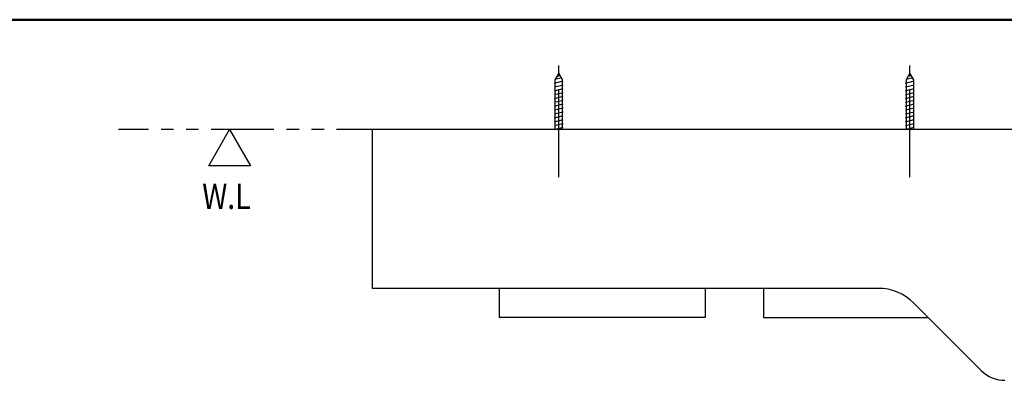
# Model space of a CAD drawing. Units: millimetres. Extents: x -395 to -10, y 7 to 287.
# Drawn here: x -311 to -193, y 244 to 287 of the extents above; entities that cross this region are included whole.
import ezdxf

# ---------------------------------------------------------------- set-up
doc = ezdxf.new("R2010")
doc.units = ezdxf.units.MM
doc.linetypes.add('CENTER', pattern=[12, 7.5, -1.5, 1.5, -1.5])
doc.linetypes.add('PHANTOM', pattern=[15, 7.5, -1.5, 1.5, -1.5, 1.5, -1.5])
doc.styles.get("Standard").update_dxf_attribs({"font": 'ROMANS', "bigfont": 'BIGFONT'})

msp = doc.modelspace()

# ---------------------------------------------------------------- linework, layer by layer
at = {"color": 7, "linetype": 'Continuous', "lineweight": 50}
msp.add_line((-395, 287), (-10, 287), dxfattribs=at)
at = {"color": 7, "linetype": 'CENTER'}
for p, q in [((-246.31, 271.19), (-246.31, 281.52)), ((-204.31, 271.19), (-204.31, 281.52)), ((-246.31, 268.17), (-246.31, 278.5)), ((-246.31, 268.17), (-246.31, 278.5)), ((-204.31, 268.17), (-204.31, 278.5))]:
    msp.add_line(p, q, dxfattribs=at)
at = {"color": 7, "linetype": 'Continuous'}
for p, q in [((-246.31, 280.59), (-246.76, 279.81)), ((-245.86, 279.81), (-246.31, 280.59)), ((-204.31, 280.59), (-204.76, 279.81)), ((-203.86, 279.81), (-204.31, 280.59)), ((-246.83, 279.41), (-245.79, 279.67)), ((-246.83, 278.96), (-245.79, 279.22)), ((-246.76, 279.88), (-245.93, 280.09)), ((-246.76, 279.81), (-246.76, 273.87)), ((-245.86, 273.87), (-245.86, 279.81)), ((-204.83, 279.41), (-203.79, 279.67)), ((-204.83, 278.96), (-203.79, 279.22)), ((-204.76, 279.88), (-203.93, 280.09)), ((-204.76, 279.81), (-204.76, 273.87)), ((-203.86, 273.88), (-203.86, 279.81)), ((-246.83, 278.51), (-245.79, 278.77)), ((-246.83, 278.05), (-245.79, 278.31)), ((-246.83, 277.59), (-245.79, 277.85)), ((-204.83, 278.51), (-203.79, 278.77)), ((-204.83, 278.05), (-203.79, 278.31)), ((-204.83, 277.59), (-203.79, 277.85)), ((-246.83, 277.12), (-245.79, 277.38)), ((-246.83, 276.66), (-245.79, 276.92)), ((-204.83, 277.12), (-203.79, 277.38)), ((-204.83, 276.66), (-203.79, 276.92)), ((-246.83, 276.2), (-245.79, 276.45)), ((-246.83, 275.73), (-245.79, 275.99)), ((-246.83, 275.27), (-245.79, 275.53)), ((-204.83, 276.2), (-203.79, 276.45)), ((-204.83, 275.73), (-203.79, 275.99)), ((-204.83, 275.27), (-203.79, 275.53)), ((-246.83, 274.8), (-245.79, 275.06)), ((-246.83, 274.34), (-245.79, 274.6)), ((-204.83, 274.8), (-203.79, 275.06)), ((-204.83, 274.34), (-203.79, 274.6)), ((-120.61, 273.87), (-268.61, 273.87)), ((-268.61, 273.87), (-268.61, 254.87)), ((-246.83, 273.88), (-245.79, 274.13)), ((-204.83, 273.88), (-203.79, 274.13)), ((-208.09, 254.87), (-268.61, 254.87)), ((-253.41, 254.87), (-253.41, 251.39)), ((-228.81, 254.87), (-228.81, 251.39)), ((-221.81, 254.87), (-221.81, 251.39)), ((-203.85, 253.11), (-195.78, 245.04)), ((-228.81, 251.39), (-253.41, 251.39)), ((-221.81, 251.39), (-202.13, 251.39))]:
    msp.add_line(p, q, dxfattribs=at)
at = {"color": 20, "linetype": 'PHANTOM'}
msp.add_line((-115.36, 273.87), (-298.96, 273.87), dxfattribs=at)
at = {"color": 7, "linetype": 'Continuous'}
msp.add_lwpolyline([(-283.16, 269.54), (-288.16, 269.54), (-285.66, 273.87), (-283.16, 269.54)], dxfattribs=at)
for centre, radius, start, end in [((-208.09, 248.87), 6, 45, 90), ((-192.95, 247.87), 4, 225, 270)]:
    msp.add_arc(centre, radius, start, end, dxfattribs=at)

# ---------------------------------------------------------------- texts
at = {"color": 7, "insert": (-288.93, 264.37), "char_height": 3, "attachment_point": 7}
msp.add_mtext('{\\W0.833333;W.L}', dxfattribs=at)

doc.saveas('drawing.dxf')
